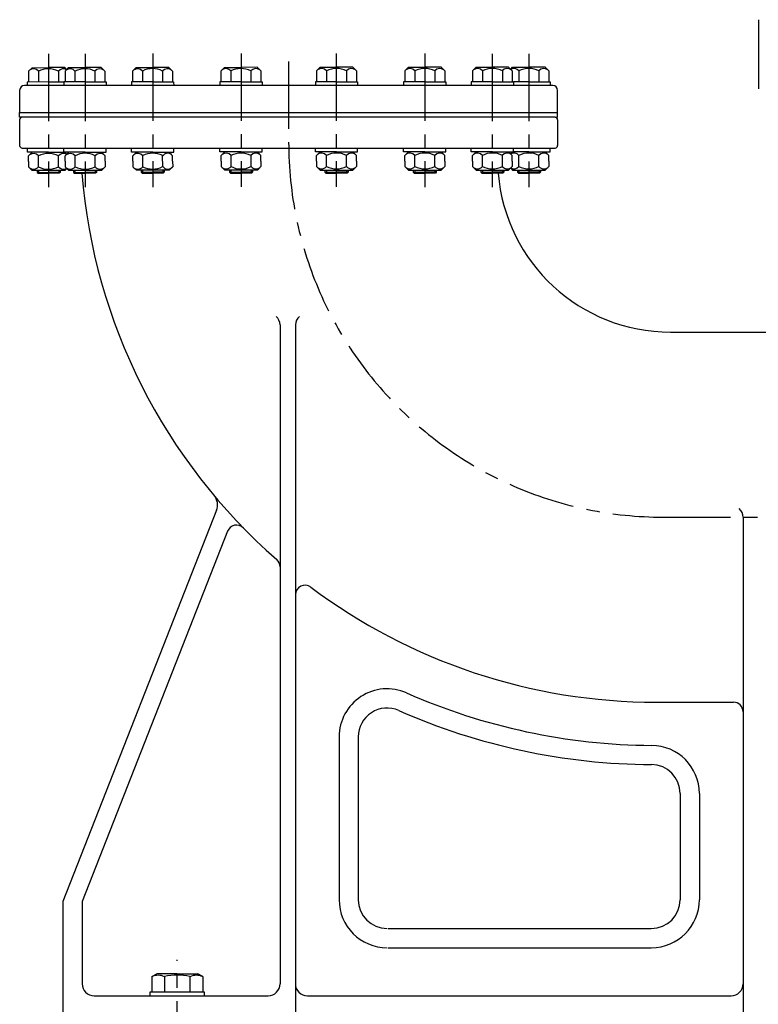
# Model space of a CAD drawing. Extents: x 312 to 3473, y 256 to 3920.
# Drawn here: x 327 to 1096, y 1715 to 2739 of the extents above; entities that cross this region are included whole.
import ezdxf

# ---------------------------------------------------------------- set-up
doc = ezdxf.new("R2010")
doc.units = 0
doc.header["$LTSCALE"] = 7
doc.header["$MEASUREMENT"] = 0
doc.linetypes.add('CENTER', pattern=[2, 1.25, -0.25, 0.25, -0.25])
for name, color, linetype in [('Osy', 1, 'CENTER'), ('Silná', 7, 'CONTINUOUS'), ('Tenká', 4, 'CONTINUOUS')]:
    doc.layers.add(name, color=color, linetype=linetype)

msp = doc.modelspace()

# ---------------------------------------------------------------- linework, layer by layer
at = {"layer": 'Osy', "ltscale": 8}
for p, q in [((356.9, 2703.8), (356.9, 2565)), ((394.9, 2703.8), (394.9, 2565)), ((465.3, 2703.9), (465.3, 2565.1)), ((557.2, 2704), (557.2, 2565.2)), ((606.8, 2695.7), (606.8, 2611.7)), ((656.4, 2704), (656.4, 2565.2)), ((748.4, 2703.9), (748.4, 2565.1)), ((818.7, 2703.8), (818.7, 2565)), ((856.8, 2703.8), (856.8, 2565)), ((996.8, 2221.7), (1446.7, 2221.7)), ((490.8, 1536.1), (490.8, 1761.1))]:
    msp.add_line(p, q, dxfattribs=at)
msp.add_arc((996.8, 2611.7), 390, 180, 270, dxfattribs=at)
at = {"layer": 'Silná', "ltscale": 8}
for p, q in [((1095.7, 2739.2), (1095.7, 2667.2)), ((335.9, 2685.5), (339.7, 2689.3)), ((335.9, 2685.5), (335.9, 2674.3)), ((339.7, 2689.3), (356.7, 2689.4)), ((346.3, 2685.5), (346.3, 2674.3)), ((373.7, 2689.4), (356.7, 2689.4)), ((367.1, 2685.6), (367.1, 2674.4)), ((375.7, 2687.3), (373.7, 2689.4)), ((374, 2685.6), (377.8, 2689.4)), ((374, 2685.6), (374, 2674.4)), ((377.8, 2689.4), (394.8, 2689.4)), ((384.4, 2685.6), (384.4, 2674.4)), ((411.8, 2689.4), (394.8, 2689.4)), ((405.2, 2685.6), (405.2, 2674.4)), ((415.6, 2685.6), (411.8, 2689.4)), ((415.6, 2685.6), (415.6, 2674.4)), ((444.3, 2685.7), (448.1, 2689.5)), ((444.3, 2685.7), (444.4, 2674.5)), ((448.1, 2689.5), (465.1, 2689.5)), ((454.7, 2685.7), (454.8, 2674.5)), ((482.1, 2689.5), (465.1, 2689.5)), ((475.5, 2685.7), (475.5, 2674.5)), ((485.9, 2685.7), (482.1, 2689.5)), ((485.9, 2685.7), (485.9, 2674.5)), ((536.3, 2685.8), (540.1, 2689.6)), ((536.3, 2685.8), (536.3, 2674.6)), ((540.1, 2689.6), (557.1, 2689.6)), ((546.7, 2685.8), (546.7, 2674.6)), ((574, 2689.7), (557.1, 2689.6)), ((567.4, 2685.9), (567.5, 2674.7)), ((577.8, 2685.9), (574, 2689.7)), ((577.8, 2685.9), (577.9, 2674.7)), ((635.8, 2685.9), (639.6, 2689.7)), ((635.8, 2685.9), (635.8, 2674.7)), ((639.6, 2689.7), (656.6, 2689.7)), ((646.2, 2685.9), (646.2, 2674.7)), ((673.6, 2689.7), (656.6, 2689.7)), ((667, 2685.9), (667, 2674.7)), ((677.4, 2685.9), (673.6, 2689.7)), ((677.4, 2685.9), (677.4, 2674.7)), ((727.7, 2685.9), (731.5, 2689.7)), ((727.7, 2685.9), (727.7, 2674.7)), ((731.5, 2689.7), (748.5, 2689.7)), ((738.1, 2685.9), (738.1, 2674.7)), ((765.5, 2689.7), (748.5, 2689.7)), ((758.9, 2685.9), (758.9, 2674.7)), ((769.3, 2685.9), (765.5, 2689.7)), ((769.3, 2685.9), (769.3, 2674.7)), ((798.1, 2685.9), (801.9, 2689.7)), ((798.1, 2685.9), (798.1, 2674.7)), ((801.9, 2689.7), (818.9, 2689.7)), ((808.5, 2685.9), (808.5, 2674.7)), ((835.8, 2689.7), (818.9, 2689.7)), ((829.3, 2685.9), (829.3, 2674.7)), ((839.6, 2685.9), (835.8, 2689.7)), ((837.9, 2687.7), (839.9, 2689.7)), ((839.6, 2685.9), (839.6, 2674.7)), ((839.9, 2689.7), (856.9, 2689.7)), ((846.5, 2685.9), (846.5, 2674.7)), ((873.9, 2689.7), (856.9, 2689.7)), ((867.3, 2685.9), (867.3, 2674.7)), ((877.7, 2685.9), (873.9, 2689.7)), ((877.7, 2685.9), (877.7, 2674.7)), ((356.7, 2674.4), (334.7, 2674.3)), ((334.7, 2674.3), (334.7, 2670.3)), ((356.7, 2674.4), (372.8, 2674.4)), ((372.8, 2674.4), (372.8, 2670.4)), ((394.8, 2674.4), (372.8, 2674.4)), ((394.8, 2674.4), (416.8, 2674.4)), ((416.8, 2674.4), (416.8, 2670.4)), ((443.1, 2674.5), (443.2, 2670.5)), ((465.1, 2674.5), (443.1, 2674.5)), ((465.1, 2674.5), (487.1, 2674.5)), ((487.1, 2674.5), (487.2, 2670.5)), ((535.1, 2674.6), (535.1, 2670.6)), ((557.1, 2674.6), (535.1, 2674.6)), ((557.1, 2674.6), (579.1, 2674.7)), ((579.1, 2674.7), (579.1, 2670.7)), ((634.6, 2674.7), (634.6, 2670.7)), ((656.6, 2674.7), (634.6, 2674.7)), ((656.6, 2674.7), (678.6, 2674.7)), ((678.6, 2674.7), (678.6, 2670.7)), ((726.5, 2674.7), (726.5, 2670.7)), ((748.5, 2674.7), (726.5, 2674.7)), ((748.5, 2674.7), (770.5, 2674.7)), ((770.5, 2674.7), (770.5, 2670.7)), ((796.9, 2674.7), (796.9, 2670.7)), ((818.9, 2674.7), (796.9, 2674.7)), ((818.9, 2674.7), (840.9, 2674.7)), ((840.9, 2674.7), (840.9, 2670.7)), ((856.9, 2674.7), (840.9, 2674.7)), ((856.9, 2674.7), (878.9, 2674.7)), ((878.9, 2674.7), (878.9, 2670.7)), ((326.8, 2665.7), (326.8, 2642.7)), ((881.8, 2670.7), (331.8, 2670.7)), ((886.8, 2642.7), (886.8, 2665.7)), ((326.8, 2642.7), (886.8, 2642.7)), ((326.8, 2637.7), (326.8, 2642.7)), ((329.3, 2637.7), (326.8, 2637.7)), ((326.8, 2635.2), (326.8, 2608.2)), ((884.3, 2637.7), (329.3, 2637.7)), ((884.3, 2637.7), (886.8, 2637.7)), ((886.8, 2637.7), (886.8, 2642.7)), ((886.8, 2635.2), (886.8, 2608.2)), ((329.3, 2605.7), (884.3, 2605.7)), ((334.8, 2601.3), (334.8, 2605.3)), ((372.9, 2601.4), (372.9, 2605.4)), ((416.9, 2601.4), (416.9, 2605.4)), ((443.3, 2601.5), (443.2, 2605.5)), ((487.3, 2601.5), (487.2, 2605.5)), ((535.2, 2601.6), (535.2, 2605.6)), ((579.2, 2601.7), (579.2, 2605.7)), ((634.6, 2601.7), (634.6, 2605.7)), ((678.6, 2601.7), (678.6, 2605.7)), ((726.5, 2601.7), (726.5, 2605.7)), ((770.5, 2601.7), (770.5, 2605.7)), ((796.9, 2601.7), (796.9, 2605.7)), ((840.9, 2601.7), (840.9, 2605.7)), ((878.9, 2601.7), (878.9, 2605.7)), ((356.8, 2601.4), (334.8, 2601.3)), ((336, 2597.5), (339.8, 2601.3)), ((336, 2591.8), (336, 2597.5)), ((336, 2591.8), (336.1, 2586.1)), ((346.4, 2586.1), (346.4, 2597.5)), ((356.8, 2601.4), (372.9, 2601.4)), ((367.2, 2586.2), (367.2, 2597.6)), ((394.9, 2601.4), (372.9, 2601.4)), ((375.9, 2599.3), (373.8, 2601.4)), ((374.1, 2597.6), (377.9, 2601.4)), ((374.1, 2591.9), (374.1, 2597.6)), ((374.1, 2591.9), (374.1, 2586.2)), ((384.5, 2586.2), (384.5, 2597.6)), ((394.9, 2601.4), (416.9, 2601.4)), ((405.3, 2586.2), (405.3, 2597.6)), ((415.7, 2597.6), (411.9, 2601.4)), ((415.7, 2591.9), (415.7, 2597.6)), ((415.7, 2591.9), (415.7, 2586.2)), ((465.3, 2601.5), (443.3, 2601.5)), ((444.5, 2597.7), (448.3, 2601.5)), ((444.5, 2592), (444.5, 2597.7)), ((444.5, 2592), (444.5, 2586.3)), ((454.9, 2586.3), (454.9, 2597.7)), ((465.3, 2601.5), (487.3, 2601.5)), ((475.7, 2586.3), (475.6, 2597.7)), ((486, 2597.7), (482.2, 2601.5)), ((486, 2592), (486, 2597.7)), ((486, 2592), (486.1, 2586.3)), ((557.2, 2601.6), (535.2, 2601.6)), ((536.4, 2597.8), (540.2, 2601.6)), ((536.4, 2592.1), (536.4, 2597.8)), ((536.4, 2592.1), (536.4, 2586.4)), ((546.8, 2586.4), (546.8, 2597.8)), ((557.2, 2601.6), (579.2, 2601.7)), ((567.6, 2586.5), (567.6, 2597.9)), ((578, 2597.9), (574.2, 2601.7)), ((578, 2592.2), (578, 2597.9)), ((578, 2592.2), (578, 2586.5)), ((656.6, 2601.7), (634.6, 2601.7)), ((635.8, 2597.9), (639.6, 2601.7)), ((635.8, 2592.2), (635.8, 2597.9)), ((635.8, 2592.2), (635.8, 2586.5)), ((646.2, 2586.5), (646.2, 2597.9)), ((656.6, 2601.7), (678.6, 2601.7)), ((667, 2586.5), (667, 2597.9)), ((677.4, 2597.9), (673.6, 2601.7)), ((677.4, 2592.2), (677.4, 2597.9)), ((677.4, 2592.2), (677.4, 2586.5)), ((748.5, 2601.7), (726.5, 2601.7)), ((727.7, 2597.9), (731.5, 2601.7)), ((727.7, 2592.2), (727.7, 2597.9)), ((727.7, 2592.2), (727.7, 2586.5)), ((738.1, 2586.5), (738.1, 2597.9)), ((748.5, 2601.7), (770.5, 2601.7)), ((758.9, 2586.5), (758.9, 2597.9)), ((769.3, 2597.9), (765.5, 2601.7)), ((769.3, 2592.2), (769.3, 2597.9)), ((769.3, 2592.2), (769.3, 2586.5)), ((818.9, 2601.7), (796.9, 2601.7)), ((798.1, 2597.9), (801.9, 2601.7)), ((798.1, 2592.2), (798.1, 2597.9)), ((798.1, 2592.2), (798.1, 2586.5)), ((808.5, 2586.5), (808.5, 2597.9)), ((818.9, 2601.7), (840.9, 2601.7)), ((829.3, 2586.5), (829.3, 2597.9)), ((839.6, 2597.9), (835.8, 2601.7)), ((837.9, 2599.7), (839.9, 2601.7)), ((839.6, 2592.2), (839.6, 2597.9)), ((839.6, 2592.2), (839.6, 2586.5)), ((856.9, 2601.7), (840.9, 2601.7)), ((846.5, 2586.5), (846.5, 2597.9)), ((856.9, 2601.7), (878.9, 2601.7)), ((867.3, 2586.5), (867.3, 2597.9)), ((877.7, 2597.9), (873.9, 2601.7)), ((877.7, 2592.2), (877.7, 2597.9)), ((877.7, 2592.2), (877.7, 2586.5)), ((336.1, 2586.1), (339.9, 2582.3)), ((373.8, 2582.4), (339.9, 2582.3)), ((344.9, 2582.4), (344.9, 2580.4)), ((368.9, 2582.4), (368.9, 2580.4)), ((375.9, 2584.4), (373.8, 2582.4)), ((374.1, 2586.2), (377.9, 2582.4)), ((411.9, 2582.4), (377.9, 2582.4)), ((382.9, 2582.4), (382.9, 2580.4)), ((406.9, 2582.4), (406.9, 2580.4)), ((415.7, 2586.2), (411.9, 2582.4)), ((444.5, 2586.3), (448.3, 2582.5)), ((482.3, 2582.5), (448.3, 2582.5)), ((453.3, 2582.5), (453.3, 2580.5)), ((477.3, 2582.5), (477.3, 2580.5)), ((486.1, 2586.3), (482.3, 2582.5)), ((536.4, 2586.4), (540.2, 2582.6)), ((574.2, 2582.7), (540.2, 2582.6)), ((545.2, 2582.6), (545.2, 2580.6)), ((569.2, 2582.6), (569.2, 2580.6)), ((578, 2586.5), (574.2, 2582.7)), ((635.8, 2586.5), (639.6, 2582.7)), ((639.6, 2582.7), (673.6, 2582.7)), ((644.6, 2582.7), (644.6, 2580.7)), ((668.6, 2582.7), (668.6, 2580.7)), ((677.4, 2586.5), (673.6, 2582.7)), ((727.7, 2586.5), (731.5, 2582.7)), ((731.5, 2582.7), (765.5, 2582.7)), ((736.5, 2582.7), (736.5, 2580.7)), ((760.5, 2582.7), (760.5, 2580.7)), ((769.3, 2586.5), (765.5, 2582.7)), ((798.1, 2586.5), (801.9, 2582.7)), ((801.9, 2582.7), (835.8, 2582.7)), ((806.9, 2582.7), (806.9, 2580.7)), ((830.9, 2582.7), (830.9, 2580.7)), ((839.6, 2586.5), (835.8, 2582.7)), ((837.9, 2584.8), (839.9, 2582.7)), ((839.9, 2582.7), (873.9, 2582.7)), ((844.9, 2582.7), (844.9, 2580.7)), ((868.9, 2582.7), (868.9, 2580.7)), ((877.7, 2586.5), (873.9, 2582.7)), ((344.9, 2580.4), (356.9, 2580.4)), ((344.9, 2580.4), (345.9, 2579.4)), ((345.9, 2579.4), (356.9, 2579.4)), ((368.9, 2580.4), (356.9, 2580.4)), ((367.9, 2579.4), (356.9, 2579.4)), ((368.9, 2580.4), (367.9, 2579.4)), ((382.9, 2580.4), (394.9, 2580.4)), ((382.9, 2580.4), (383.9, 2579.4)), ((383.9, 2579.4), (394.9, 2579.4)), ((406.9, 2580.4), (394.9, 2580.4)), ((405.9, 2579.4), (394.9, 2579.4)), ((406.9, 2580.4), (405.9, 2579.4)), ((453.3, 2580.5), (465.3, 2580.5)), ((453.3, 2580.5), (454.3, 2579.5)), ((454.3, 2579.5), (465.3, 2579.5)), ((477.3, 2580.5), (465.3, 2580.5)), ((476.3, 2579.5), (465.3, 2579.5)), ((477.3, 2580.5), (476.3, 2579.5)), ((545.2, 2580.6), (557.2, 2580.6)), ((545.2, 2580.6), (546.2, 2579.6)), ((546.2, 2579.6), (557.2, 2579.6)), ((569.2, 2580.6), (557.2, 2580.6)), ((568.2, 2579.6), (557.2, 2579.6)), ((569.2, 2580.6), (568.2, 2579.6)), ((644.6, 2580.7), (656.6, 2580.7)), ((644.6, 2580.7), (645.6, 2579.7)), ((645.6, 2579.7), (656.6, 2579.7)), ((668.6, 2580.7), (656.6, 2580.7)), ((667.6, 2579.7), (656.6, 2579.7)), ((668.6, 2580.7), (667.6, 2579.7)), ((736.5, 2580.7), (748.5, 2580.7)), ((736.5, 2580.7), (737.5, 2579.7)), ((737.5, 2579.7), (748.5, 2579.7)), ((760.5, 2580.7), (748.5, 2580.7)), ((759.5, 2579.7), (748.5, 2579.7)), ((760.5, 2580.7), (759.5, 2579.7)), ((806.9, 2580.7), (818.9, 2580.7)), ((806.9, 2580.7), (807.9, 2579.7)), ((807.9, 2579.7), (818.9, 2579.7)), ((830.9, 2580.7), (818.9, 2580.7)), ((829.9, 2579.7), (818.9, 2579.7)), ((830.9, 2580.7), (829.9, 2579.7)), ((844.9, 2580.7), (845.9, 2579.7)), ((844.9, 2580.7), (856.9, 2580.7)), ((845.9, 2579.7), (856.9, 2579.7)), ((868.9, 2580.7), (856.9, 2580.7)), ((867.9, 2579.7), (856.9, 2579.7)), ((868.9, 2580.7), (867.9, 2579.7)), ((597.8, 2421.7), (597.8, 1736.2)), ((613.8, 2421.7), (613.8, 1691.7)), ((1004.3, 2414.2), (1124.3, 2414.2)), ((531.8, 2228.9), (371.8, 1821.7)), ((1079.8, 2221.7), (1079.8, 1691.7)), ((543.2, 2207.1), (391.8, 1821.7)), ((989.3, 2029.2), (1069.8, 2029.2)), ((659.3, 1993.1), (659.3, 1823.7)), ((679.3, 1993.1), (679.3, 1823.7)), ((1014.3, 1934.2), (1014.3, 1823.7)), ((1034.3, 1934.2), (1034.3, 1823.7)), ((371.8, 1821.7), (371.8, 1691.7)), ((391.8, 1821.7), (391.8, 1736.2)), ((710.3, 1793.7), (984.3, 1793.7)), ((710.3, 1773.7), (984.3, 1773.7)), ((464.3, 1743.7), (469.5, 1746.7)), ((464.3, 1743.7), (464.3, 1727.7)), ((490.8, 1746.7), (469.5, 1746.7)), ((477.5, 1743.7), (477.5, 1727.7)), ((490.8, 1746.7), (512.2, 1746.7)), ((504.1, 1743.7), (504.1, 1727.7)), ((517.4, 1743.7), (512.2, 1746.7)), ((517.4, 1743.7), (517.4, 1727.7)), ((404.3, 1723.7), (585.3, 1723.7)), ((462.8, 1727.7), (518.8, 1727.7)), ((462.8, 1723.7), (462.8, 1727.7)), ((518.8, 1727.7), (518.8, 1723.7)), ((626.3, 1723.7), (1067.3, 1723.7))]:
    msp.add_line(p, q, dxfattribs=at)
for centre, radius, start, end in [((341.1, 2681.4), 6.65, 38.6946, 128.6946), ((356.7, 2665.2), 22.9, 63.029, 117.1338), ((372.3, 2681.4), 6.65, 60.1666, 141.4681), ((379.2, 2681.4), 6.65, 38.6946, 128.6946), ((394.8, 2665.3), 22.9, 63.029, 117.1338), ((410.4, 2681.5), 6.65, 51.4681, 141.4681), ((449.5, 2681.5), 6.65, 38.6946, 128.6946), ((465.2, 2665.4), 22.9, 63.029, 117.1338), ((480.7, 2681.6), 6.65, 51.4681, 141.4681), ((541.5, 2681.7), 6.65, 38.6946, 128.6946), ((557.1, 2665.5), 22.9, 63.029, 117.1338), ((572.7, 2681.7), 6.65, 51.4681, 141.4681), ((641, 2681.8), 6.65, 38.6132, 128.6132), ((656.6, 2665.6), 22.9, 62.9476, 117.0524), ((672.2, 2681.8), 6.65, 51.3868, 141.3868), ((732.9, 2681.8), 6.65, 38.6132, 128.6132), ((748.5, 2665.6), 22.9, 62.9476, 117.0524), ((764.1, 2681.8), 6.65, 51.3868, 141.3868), ((803.3, 2681.8), 6.65, 38.6132, 128.6132), ((818.9, 2665.6), 22.9, 62.9476, 117.0524), ((834.4, 2681.8), 6.65, 51.3868, 141.3868), ((841.3, 2681.8), 6.65, 38.6132, 119.9148), ((856.9, 2665.6), 22.9, 62.9476, 117.0524), ((872.5, 2681.8), 6.65, 51.3868, 141.3868), ((331.8, 2665.7), 5, 90, 180), ((881.8, 2665.7), 5, 0, 90), ((329.3, 2635.2), 2.5, 90, 180), ((884.3, 2635.2), 2.5, 0, 90), ((329.3, 2608.2), 2.5, 180, 270), ((884.3, 2608.2), 2.5, 270, 0), ((341.2, 2593.4), 6.65, 38.6946, 128.6946), ((356.9, 2577.2), 22.9, 63.029, 117.1338), ((372.4, 2593.4), 6.65, 60.1666, 141.4681), ((379.3, 2593.4), 6.65, 38.6946, 128.6946), ((394.9, 2577.3), 22.9, 63.029, 117.1338), ((410.5, 2593.5), 6.65, 51.4681, 141.4681), ((449.7, 2593.5), 6.65, 38.6946, 128.6946), ((465.3, 2577.4), 22.9, 63.029, 117.1338), ((480.9, 2593.6), 6.65, 51.4681, 141.4681), ((541.6, 2593.7), 6.65, 38.6946, 128.6946), ((557.2, 2577.5), 22.9, 63.029, 117.1338), ((572.8, 2593.7), 6.65, 51.4681, 141.4681), ((641, 2593.8), 6.65, 38.6132, 128.6132), ((656.6, 2577.6), 22.9, 62.9476, 117.0524), ((672.2, 2593.8), 6.65, 51.3868, 141.3868), ((732.9, 2593.8), 6.65, 38.6132, 128.6132), ((748.5, 2577.6), 22.9, 62.9476, 117.0524), ((764.1, 2593.8), 6.65, 51.3868, 141.3868), ((803.3, 2593.8), 6.65, 38.6132, 128.6132), ((818.9, 2577.6), 22.9, 62.9476, 117.0524), ((834.4, 2593.8), 6.65, 51.3868, 141.3868), ((841.3, 2593.8), 6.65, 38.6132, 119.9148), ((856.9, 2577.6), 22.9, 62.9476, 117.0524), ((872.5, 2593.8), 6.65, 51.3868, 141.3868), ((341.2, 2590.3), 6.65, 218.6946, 321.4681), ((356.8, 2606.5), 22.9, 243.029, 297.1338), ((372.4, 2590.3), 6.65, 218.6946, 299.9962), ((379.3, 2590.3), 6.65, 218.6946, 321.4681), ((394.9, 2606.6), 22.9, 243.029, 297.1338), ((410.5, 2590.4), 6.65, 218.6946, 321.4681), ((449.7, 2590.4), 6.65, 218.6946, 321.4681), ((465.2, 2606.7), 22.9, 243.029, 297.1338), ((480.9, 2590.5), 6.65, 218.6946, 321.4681), ((541.6, 2590.6), 6.65, 218.6946, 321.4681), ((557.2, 2606.8), 22.9, 243.029, 297.1338), ((572.8, 2590.6), 6.65, 218.6946, 321.4681), ((641, 2590.7), 6.65, 218.6132, 321.3868), ((656.6, 2606.9), 22.9, 242.9476, 297.0524), ((672.2, 2590.7), 6.65, 218.6132, 321.3868), ((732.9, 2590.7), 6.65, 218.6132, 321.3868), ((748.5, 2606.9), 22.9, 242.9476, 297.0524), ((764.1, 2590.7), 6.65, 218.6132, 321.3868), ((803.3, 2590.7), 6.65, 218.6132, 321.3868), ((818.9, 2606.9), 22.9, 242.9476, 297.0524), ((834.4, 2590.7), 6.65, 218.6132, 321.3868), ((841.3, 2590.7), 6.65, 240.0852, 321.3868), ((856.9, 2606.9), 22.9, 242.9476, 297.0524), ((872.5, 2590.7), 6.65, 218.6132, 321.3868), ((989.3, 2629.2), 600, 184.7611, 228.8375), ((1004.3, 2594.2), 180, 184.6205, 270), ((586, 2421.7), 11.8, 0, 48.938), ((625.7, 2421.7), 11.8, 131.062, 180), ((517.8, 2234.4), 15, 338.5564, 39.9405), ((1068, 2221.7), 11.8, 0, 48.938), ((552.5, 2203.4), 10, 44.2661, 158.5564), ((587.8, 2170), 10, 0, 48.8375), ((623.8, 2140.8), 10, 53.1888, 180), ((989.3, 2629.2), 600, 233.1888, 270), ((709.3, 1993.1), 50, 66.2418, 180), ((989.3, 2629.2), 645, 246.2418, 269.5878), ((1069.8, 2019.2), 10, 0, 90), ((709.3, 1993.1), 30, 66.2418, 180), ((989.3, 2629.2), 665, 246.2418, 269.5878), ((984.3, 1934.2), 50, 360, 89.5878), ((984.3, 1934.2), 30, 360, 89.5878), ((709.3, 1823.7), 50, 180, 270), ((709.3, 1823.7), 30, 180, 270), ((984.3, 1823.7), 50, 270, 360), ((984.3, 1823.7), 30, 270, 360), ((470.9, 1729.7), 15.4, 64.5389, 115.4611), ((490.8, 1685.7), 59.5, 77.1104, 102.8896), ((510.7, 1729.7), 15.4, 64.5389, 115.4611), ((404.3, 1736.2), 12.5, 180, 270), ((585.3, 1736.2), 12.5, 270, 0), ((626.3, 1736.2), 12.5, 180, 270), ((1067.3, 1736.2), 12.5, 270, 0)]:
    msp.add_arc(centre, radius, start, end, dxfattribs=at)
at = {"layer": 'Tenká', "ltscale": 8}
for p, q in [((346.4, 2582.4), (346.4, 2579.4)), ((367.4, 2582.4), (367.4, 2579.4)), ((384.4, 2582.4), (384.4, 2579.4)), ((405.4, 2582.4), (405.4, 2579.4)), ((454.8, 2582.5), (454.8, 2579.5)), ((475.8, 2582.5), (475.8, 2579.5)), ((546.7, 2582.6), (546.7, 2579.6)), ((567.7, 2582.6), (567.7, 2579.6)), ((646.1, 2582.7), (646.1, 2579.7)), ((667.1, 2582.7), (667.1, 2579.7)), ((738, 2582.7), (738, 2579.7)), ((759, 2582.7), (759, 2579.7)), ((808.4, 2582.7), (808.4, 2579.7)), ((829.4, 2582.7), (829.4, 2579.7)), ((846.4, 2582.7), (846.4, 2579.7)), ((867.4, 2582.7), (867.4, 2579.7))]:
    msp.add_line(p, q, dxfattribs=at)

doc.saveas('drawing.dxf')
